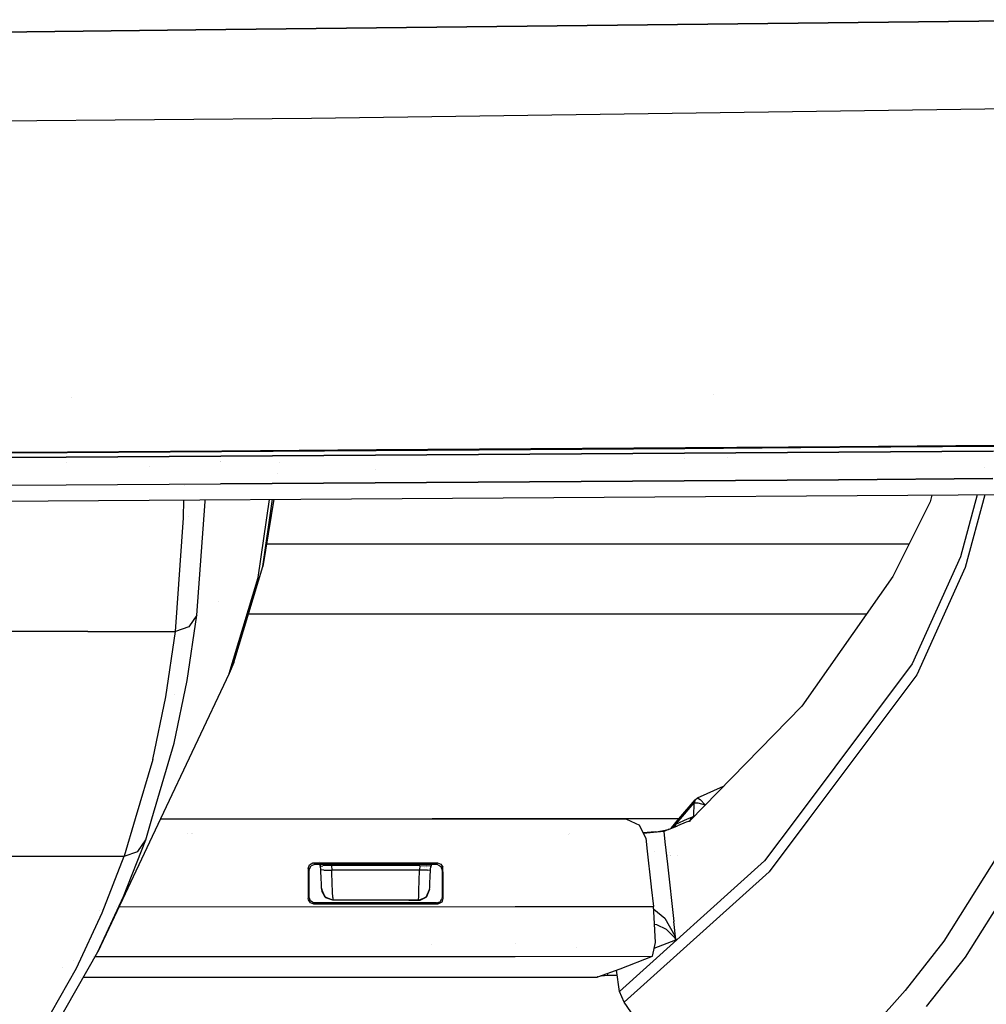
# Model space of a CAD drawing. Units: millimetres. Extents: x -1703 to 4859, y -1531 to 8378.
# Drawn here: x 194 to 282, y 895 to 984 of the extents above; entities that cross this region are included whole.
import ezdxf

# ---------------------------------------------------------------- set-up
doc = ezdxf.new("R2010")
doc.units = ezdxf.units.MM
doc.layers.add('1', color=7, linetype='CONTINUOUS', true_color=0xffffff)

msp = doc.modelspace()

# ---------------------------------------------------------------- linework, layer by layer
at = {"layer": '1', "color": 18, "linetype": 'CONTINUOUS'}
for p, q in [((292.846011, 983.904888, 2200.641145), (210.163747, 982.97413, 2202.185984)), ((210.163747, 982.97413, 2202.185984), (292.846011, 983.904888, 2200.641145)), ((210.163472, 982.974126, 2202.18599), (192.278795, 982.772798, 2202.520148)), ((192.278795, 982.772798, 2202.520148), (210.163472, 982.974126, 2202.18599)), ((242.109657, 983.333746, 2182.367523), (242.109657, 983.333746, 2182.367523)), ((242.109657, 983.333746, 2182.367523), (242.109657, 983.333746, 2182.367523)), ((346.808761, 976.688355, 2193.677641), (220.669687, 974.958628, 2196.841933)), ((346.808761, 976.688355, 2193.677641), (220.669687, 974.958628, 2196.841933)), ((220.669687, 974.958628, 2196.841933), (83.974883, 973.822802, 2198.54138)), ((220.669687, 974.958628, 2196.841933), (83.974883, 973.822802, 2198.54138)), ((236.914436, 975.18139, 2176.514872), (236.914436, 975.18139, 2176.514872)), ((236.914436, 975.18139, 2176.514872), (236.914436, 975.18139, 2176.514872)), ((257.119359, 949.993393, 2130.679697), (257.119359, 949.993393, 2130.679697)), ((198.906839, 949.709953, 2132.982127), (198.906839, 949.709953, 2132.982127)), ((184.518367, 944.615334, 2137.231328), (198.513851, 944.699496, 2137.047507)), ((184.542418, 944.690913, 2139.158465), (198.540121, 944.776028, 2138.974644)), ((184.542418, 944.690913, 2139.158465), (198.540121, 944.776028, 2138.974644)), ((198.513851, 944.699496, 2137.047507), (212.508917, 944.787949, 2136.846758)), ((198.540121, 944.776028, 2138.974644), (212.537542, 944.865435, 2138.773896)), ((198.540121, 944.776028, 2138.974644), (212.537542, 944.865435, 2138.773896)), ((212.508917, 944.787949, 2136.846758), (226.503521, 944.880456, 2136.628367)), ((212.537542, 944.865435, 2138.773896), (226.53462, 944.959134, 2138.555504)), ((212.537542, 944.865435, 2138.773896), (226.53462, 944.959134, 2138.555504)), ((240.438953, 944.538325, 2129.931904), (226.439223, 944.445819, 2130.168654)), ((226.439223, 944.445819, 2130.168654), (240.438953, 944.538325, 2129.931904)), ((226.503521, 944.880456, 2136.628367), (240.497619, 944.9763, 2136.391617)), ((226.53462, 944.959134, 2138.555504), (240.53134, 945.05617, 2138.318755)), ((226.53462, 944.959134, 2138.555504), (240.53134, 945.05617, 2138.318755)), ((254.438519, 944.633454, 2129.675604), (240.438953, 944.538325, 2129.931904)), ((240.438953, 944.538325, 2129.931904), (254.438519, 944.633454, 2129.675604)), ((240.497619, 944.9763, 2136.391617), (254.49118, 945.075005, 2136.135317)), ((240.53134, 945.05617, 2138.318755), (254.527658, 945.156306, 2138.062455)), ((240.53134, 945.05617, 2138.318755), (254.527658, 945.156306, 2138.062455)), ((268.437952, 944.731206, 2129.398562), (254.438519, 944.633454, 2129.675604)), ((254.438519, 944.633454, 2129.675604), (268.437952, 944.731206, 2129.398562)), ((254.49118, 945.075005, 2136.135317), (268.484145, 945.176572, 2135.858275)), ((254.527658, 945.156306, 2138.062455), (268.523514, 945.259064, 2137.785412)), ((254.527658, 945.156306, 2138.062455), (268.523514, 945.259064, 2137.785412)), ((282.437176, 944.830865, 2129.100062), (268.437952, 944.731206, 2129.398562)), ((268.437952, 944.731206, 2129.398562), (282.437176, 944.830865, 2129.100062)), ((268.484145, 945.176572, 2135.858275), (282.476425, 945.280045, 2135.559775)), ((268.523514, 945.259064, 2137.785412), (282.518864, 945.363969, 2137.486674)), ((268.523514, 945.259064, 2137.785412), (282.518864, 945.363969, 2137.486674)), ((198.439479, 944.271535, 2130.587317), (184.439465, 944.190234, 2130.771138)), ((184.439465, 944.190234, 2130.771138), (198.439479, 944.271535, 2130.587317)), ((198.437622, 943.754826, 2120.782914), (198.437622, 943.754826, 2120.782914)), ((212.439403, 944.356889, 2130.386807), (198.439479, 944.271535, 2130.587317)), ((198.439479, 944.271535, 2130.587317), (212.439403, 944.356889, 2130.386807)), ((212.43727, 943.843515, 2120.533776), (212.43727, 943.843515, 2120.533776)), ((212.437625, 943.928886, 2120.412494), (212.437625, 943.928886, 2120.412494)), ((212.437625, 943.928886, 2120.412494), (212.437625, 943.928886, 2120.412494)), ((226.439223, 944.445819, 2130.168654), (212.439403, 944.356889, 2130.386807)), ((212.439403, 944.356889, 2130.386807), (226.439223, 944.445819, 2130.168654)), ((217.767869, 943.785524, 1924.165816), (217.767869, 943.785524, 1924.165816)), ((254.435775, 944.194949, 2119.664911), (254.435775, 944.194949, 2119.664911)), ((254.435775, 944.194949, 2119.664911), (254.435775, 944.194949, 2119.664911)), ((258.315462, 944.219528, 2119.595851), (258.315462, 944.219528, 2119.595851)), ((258.315462, 944.219528, 2119.595851), (258.315462, 944.219528, 2119.595851)), ((205.942096, 943.46544, 2083.248684), (205.942096, 943.46544, 2083.248684)), ((205.942096, 943.46544, 2083.248684), (205.942096, 943.46544, 2083.248684)), ((217.609236, 942.800775, 1920.694634), (217.609236, 942.800775, 1920.694634)), ((226.433197, 943.183154, 1377.432831), (226.433197, 943.183154, 1377.432831)), ((281.627072, 943.324004, 1958.008611), (281.627072, 943.324004, 1958.008611)), ((281.627072, 943.324004, 1958.008611), (281.627072, 943.324004, 1958.008611)), ((198.415563, 941.786975, 2127.796151), (212.41276, 941.870898, 2127.596594)), ((198.415563, 941.786975, 2127.796151), (212.41276, 941.870898, 2127.596594)), ((209.117236, 941.851139, 2072.911195), (209.117236, 941.851139, 2072.911195)), ((209.117236, 941.851139, 2072.911195), (209.117236, 941.851139, 2072.911195)), ((226.409599, 941.958636, 2127.379395), (212.41276, 941.870898, 2127.596594)), ((212.41276, 941.870898, 2127.596594), (226.409599, 941.958636, 2127.379395)), ((217.074345, 941.900119, 1952.822867), (217.074345, 941.900119, 1952.822867)), ((217.074345, 941.900119, 1952.822867), (217.074345, 941.900119, 1952.822867)), ((217.345845, 941.901821, 1945.557456), (217.345845, 941.901821, 1945.557456)), ((217.345845, 941.901821, 1945.557456), (217.345845, 941.901821, 1945.557456)), ((217.464543, 941.902565, 1917.528497), (217.464543, 941.902565, 1917.528497)), ((240.406081, 942.049474, 2127.143838), (226.409599, 941.958636, 2127.379395)), ((226.409599, 941.958636, 2127.379395), (240.406081, 942.049474, 2127.143838)), ((254.402161, 942.143172, 2126.88873), (240.406081, 942.049474, 2127.143838)), ((240.406081, 942.049474, 2127.143838), (254.402161, 942.143172, 2126.88873)), ((268.397778, 942.239255, 2126.612879), (254.402161, 942.143172, 2126.88873)), ((254.402161, 942.143172, 2126.88873), (268.397778, 942.239255, 2126.612879)), ((282.392889, 942.337245, 2126.31581), (268.397778, 942.239255, 2126.612879)), ((268.397778, 942.239255, 2126.612879), (282.392889, 942.337245, 2126.31581)), ((184.361354, 940.251797, 2121.806391), (298.145831, 940.975159, 2119.791992)), ((184.418038, 941.707104, 2127.979018), (198.415563, 941.786975, 2127.796151)), ((184.418038, 941.707104, 2127.979018), (198.415563, 941.786975, 2127.796151)), ((209.114823, 941.680544, 2071.818794), (209.114823, 941.680544, 2071.818794)), ((209.114823, 941.680544, 2071.818794), (209.114823, 941.680544, 2071.818794)), ((211.028802, 941.791017, 2062.883585), (211.028802, 941.791017, 2062.883585)), ((211.028802, 941.791017, 2062.883585), (211.028802, 941.791017, 2062.883585)), ((209.073827, 938.78147, 2053.254612), (209.096843, 940.409048, 2063.676787)), ((209.073827, 938.78147, 2053.254612), (209.096843, 940.409048, 2063.676787)), ((210.266143, 929.971904, 1982.899196), (211.007163, 940.251321, 2053.020246)), ((210.266143, 929.971904, 1982.899196), (211.007163, 940.251321, 2053.020246)), ((211.007163, 940.251321, 2053.020246), (211.009551, 940.421208, 2054.10855)), ((211.007163, 940.251321, 2053.020246), (211.009551, 940.421208, 2054.10855)), ((215.838209, 933.391303, 1891.14631), (216.864901, 940.458432, 1942.372734)), ((215.838209, 933.391303, 1891.14631), (216.864901, 940.458432, 1942.372734)), ((217.232284, 940.460768, 1912.446249), (216.252506, 934.378594, 1891.006954)), ((216.252506, 934.378594, 1891.006954), (217.13633, 940.460158, 1935.104038)), ((216.252506, 934.378594, 1891.006954), (217.13633, 940.460158, 1935.104038)), ((276.691914, 940.224618, 1865.777142), (273.311764, 933.473319, 1810.547359)), ((276.85461, 940.839805, 1870.333292), (276.691914, 940.224618, 1865.777142)), ((280.959994, 940.865904, 1939.681819), (279.439062, 935.261458, 1897.896893)), ((280.959994, 940.865904, 1939.681819), (279.439062, 935.261458, 1897.896893)), ((281.647877, 940.870277, 1947.153983), (279.859543, 934.279889, 1898.003943)), ((281.647877, 940.870277, 1947.153983), (279.859543, 934.279889, 1898.003943)), ((208.331913, 928.498238, 1983.138211), (209.073827, 938.78147, 2053.254612)), ((208.331913, 928.498238, 1983.138211), (209.073827, 938.78147, 2053.254612)), ((209.50545, 938.926394, 1006.00002), (209.50545, 938.926394, 1006.00002)), ((274.778202, 936.402291, 1394.423611), (216.578503, 936.402291, 1394.423611)), ((279.439062, 935.261458, 1897.896893), (275.068671, 925.554484, 1819.82971)), ((279.439062, 935.261458, 1897.896893), (275.068671, 925.554484, 1819.82971)), ((213.60822, 925.66821, 1820.723899), (216.252506, 934.378594, 1891.006954)), ((279.859543, 934.279889, 1898.003943), (275.488496, 924.574584, 1819.919832)), ((279.859543, 934.279889, 1898.003943), (275.488496, 924.574584, 1819.919832)), ((213.193148, 924.677104, 1820.861228), (215.838209, 933.391303, 1891.14631)), ((213.193148, 924.677104, 1820.861228), (215.838209, 933.391303, 1891.14631)), ((273.311764, 933.473319, 1810.547359), (265.06871, 921.727151, 1708.76503)), ((212.229997, 931.177058, 1786.699576), (212.229997, 931.177058, 1786.699576)), ((209.398687, 924.034804, 1939.627893), (210.266143, 929.971904, 1982.899196)), ((209.398687, 924.034804, 1939.627893), (210.266143, 929.971904, 1982.899196)), ((210.266143, 929.971904, 1982.899196), (209.553435, 928.90808, 1983.060487)), ((210.266143, 929.971904, 1982.899196), (209.553435, 928.90808, 1983.060487)), ((270.910977, 930.052251, 1400.773652), (214.939121, 930.052251, 1400.773652)), ((270.910977, 930.052251, 1400.773652), (214.939121, 930.052251, 1400.773652)), ((200.393066, 928.498238, 1983.140834), (192.454249, 928.498238, 1983.143337)), ((200.393066, 928.498238, 1983.140834), (192.454249, 928.498238, 1983.143337)), ((200.393066, 928.498238, 1983.140834), (208.331913, 928.498238, 1983.138211)), ((200.393066, 928.498238, 1983.140834), (208.331913, 928.498238, 1983.138211)), ((207.46395, 922.558516, 1939.871676), (208.331913, 928.498238, 1983.138211)), ((207.46395, 922.558516, 1939.871676), (208.331913, 928.498238, 1983.138211)), ((209.553435, 928.90808, 1983.060487), (208.331913, 928.498238, 1983.138211)), ((209.553435, 928.90808, 1983.060487), (208.331913, 928.498238, 1983.138211)), ((213.60822, 925.66821, 1820.723899), (213.193148, 924.677104, 1820.861228)), ((275.068671, 925.554484, 1819.82971), (264.558991, 911.511132, 1696.903251)), ((275.068671, 925.554484, 1819.82971), (264.558991, 911.511132, 1696.903251)), ((213.193148, 924.677104, 1820.861228), (206.974675, 911.50932, 1778.181566)), ((208.217412, 918.36068, 1896.332867), (209.398687, 924.034804, 1939.627893)), ((208.217412, 918.36068, 1896.332867), (209.398687, 924.034804, 1939.627893)), ((275.488496, 924.574584, 1819.919832), (265.704505, 911.511168, 1705.502057)), ((275.488496, 924.574584, 1819.919832), (265.704505, 911.511168, 1705.502057)), ((206.282258, 916.88177, 1896.582492), (207.46395, 922.558516, 1939.871676)), ((206.282258, 916.88177, 1896.582492), (207.46395, 922.558516, 1939.871676)), ((208.234008, 922.816817, 1783.833893), (208.234008, 922.816817, 1783.833893)), ((208.234008, 922.816817, 1783.833893), (208.234008, 922.816817, 1783.833893)), ((265.06871, 921.727151, 1708.76503), (254.916966, 911.3352, 1613.105059)), ((206.188839, 911.509296, 1841.181858), (208.217412, 918.36068, 1896.332867)), ((206.188839, 911.509296, 1841.181858), (208.217412, 918.36068, 1896.332867)), ((206.282258, 916.88177, 1896.582492), (204.692045, 911.509249, 1853.365593)), ((206.282258, 916.88177, 1896.582492), (204.692045, 911.509249, 1853.365593)), ((255.623728, 913.410157, 1611.92596), (257.984531, 914.475349, 1611.723979)), ((255.418181, 913.237065, 1611.965537), (255.623728, 913.410157, 1611.92596)), ((255.623728, 913.410157, 1611.92596), (255.854547, 913.259715, 1612.589359)), ((255.623728, 913.410157, 1611.92596), (255.854547, 913.259715, 1612.589359)), ((253.947025, 911.510798, 1599.955882), (255.414277, 913.233489, 1611.927986)), ((254.076907, 911.510802, 1601.628065), (255.331486, 912.977904, 1611.974239)), ((254.076907, 911.510802, 1601.628065), (255.331486, 912.977904, 1611.974239)), ((255.295008, 911.765546, 1612.201214), (255.334318, 912.980765, 1611.997843)), ((255.295008, 911.765546, 1612.201214), (255.334318, 912.980765, 1611.997843)), ((255.414277, 913.233489, 1611.927986), (255.331486, 912.977904, 1611.974239)), ((255.414277, 913.233489, 1611.927986), (255.331486, 912.977904, 1611.974239)), ((255.331486, 912.977904, 1611.974239), (255.334318, 912.980765, 1611.997843)), ((255.331486, 912.977904, 1611.974239), (255.334318, 912.980765, 1611.997843)), ((255.334318, 912.980765, 1611.997843), (255.418181, 913.237065, 1611.965537)), ((255.334318, 912.980765, 1611.997843), (255.418181, 913.237065, 1611.965537)), ((255.334318, 912.980765, 1611.997843), (255.661517, 912.973136, 1612.637281)), ((255.334318, 912.980765, 1611.997843), (255.661517, 912.973136, 1612.637281)), ((255.414277, 913.233489, 1611.927986), (255.418181, 913.237065, 1611.965537)), ((255.661517, 912.973136, 1612.637281), (256.316781, 912.791461, 1612.921834)), ((255.661517, 912.973136, 1612.637281), (256.316781, 912.791461, 1612.921834)), ((255.854547, 913.259715, 1612.589359), (256.316781, 912.791461, 1612.921834)), ((255.854547, 913.259715, 1612.589359), (256.316781, 912.791461, 1612.921834)), ((256.316781, 912.791461, 1612.921834), (256.316001, 912.767338, 1612.925869)), ((256.316781, 912.791461, 1612.921834), (256.316001, 912.767338, 1612.925869)), ((256.316781, 912.791461, 1612.921834), (256.357567, 912.809888, 1612.91875)), ((256.316781, 912.791461, 1612.921834), (256.357567, 912.809888, 1612.91875)), ((206.974515, 911.50898, 1778.180463), (201.295227, 899.482936, 1739.201427)), ((204.691943, 911.508905, 1853.362834), (203.696519, 908.145875, 1826.310404)), ((204.691943, 911.508905, 1853.362834), (203.696519, 908.145875, 1826.310404)), ((205.63221, 909.629315, 1826.048739), (206.188738, 911.508954, 1841.179111)), ((205.63221, 909.629315, 1826.048739), (206.188738, 911.508954, 1841.179111)), ((206.977203, 911.514673, 1593.627912), (248.966575, 911.506861, 1593.582273)), ((253.947025, 911.510798, 1517.165059), (231.586017, 911.510095, 1517.089829)), ((253.946782, 911.510514, 1519.404831), (233.008145, 911.50983, 1519.398308)), ((248.966575, 911.506861, 1593.582273), (249.184251, 911.495179, 1593.580842)), ((249.184251, 911.495179, 1593.580842), (250.359744, 910.938472, 1593.526006)), ((253.270507, 910.716504, 1594.435811), (253.946782, 911.510514, 1599.953906)), ((253.670871, 911.035985, 1598.279595), (254.727024, 911.510539, 1607.332461)), ((253.670871, 911.035985, 1598.279595), (254.727024, 911.510539, 1607.332461)), ((253.670871, 911.035985, 1598.279595), (254.076664, 911.510518, 1601.626061)), ((253.670871, 911.035985, 1598.279595), (254.076664, 911.510518, 1601.626061)), ((254.025032, 911.510801, 1517.165321), (254.025032, 911.510801, 1517.165321)), ((254.039918, 911.510801, 1517.165371), (254.039918, 911.510801, 1517.165371)), ((254.727024, 911.510539, 1519.405074), (254.727024, 911.510539, 1519.405074)), ((254.727655, 911.510823, 1607.337868), (255.09876, 911.677569, 1610.518813)), ((254.727655, 911.510823, 1607.337868), (255.09876, 911.677569, 1610.518813)), ((254.829111, 911.510543, 1519.405105), (254.829111, 911.510543, 1519.405105)), ((254.966609, 911.386018, 1610.549514), (255.09876, 911.677569, 1610.518813)), ((254.966609, 911.386018, 1610.549514), (255.09876, 911.677569, 1610.518813)), ((255.09876, 911.677569, 1610.518813), (255.295008, 911.765546, 1612.201214)), ((255.09876, 911.677569, 1610.518813), (255.295008, 911.765546, 1612.201214)), ((255.295008, 911.765546, 1612.201214), (255.259711, 911.686055, 1612.209482)), ((255.295008, 911.765546, 1612.201214), (255.259711, 911.686055, 1612.209482)), ((255.295008, 911.765546, 1612.201214), (255.32338, 911.765784, 1612.350345)), ((255.295008, 911.765546, 1612.201214), (255.32338, 911.765784, 1612.350345)), ((255.32338, 911.765784, 1612.350345), (255.310948, 911.738505, 1612.355166)), ((255.32338, 911.765784, 1612.350345), (255.310948, 911.738505, 1612.355166)), ((255.32338, 911.765784, 1612.350345), (255.337685, 911.765874, 1612.393325)), ((255.32338, 911.765784, 1612.350345), (255.337685, 911.765874, 1612.393325)), ((264.558788, 911.51086, 1696.900873), (261.708647, 907.702416, 1663.564205)), ((264.558788, 911.51086, 1696.900873), (261.708647, 907.702416, 1663.564205)), ((265.704302, 911.510898, 1705.499689), (262.123704, 906.730145, 1663.62679)), ((265.704302, 911.510898, 1705.499689), (262.123704, 906.730145, 1663.62679)), ((250.931531, 909.758776, 1593.411803), (250.359744, 910.938472, 1593.526006)), ((253.010571, 910.548657, 1598.106027), (253.811538, 910.876244, 1604.353309)), ((253.169452, 910.613638, 1594.449048), (253.270507, 910.716504, 1594.435811)), ((253.270507, 910.716504, 1594.435811), (253.597707, 910.98091, 1597.651958)), ((253.270507, 910.716504, 1594.435811), (253.597707, 910.98091, 1597.651958)), ((253.464851, 910.734453, 1597.662741), (253.597707, 910.98091, 1597.651958)), ((253.464851, 910.734453, 1597.662741), (253.597707, 910.98091, 1597.651958)), ((253.618181, 910.889357, 1598.045349), (253.538593, 910.764613, 1598.057319)), ((253.618181, 910.889357, 1598.045349), (253.538593, 910.764613, 1598.057319)), ((253.670871, 911.035985, 1598.279595), (253.550082, 910.769311, 1598.307656)), ((253.618181, 910.889357, 1598.045349), (253.556572, 910.771966, 1598.211177)), ((253.597707, 910.98091, 1597.651958), (253.64247, 911.01262, 1598.039627)), ((253.597707, 910.98091, 1597.651958), (253.64247, 911.01262, 1598.039627)), ((253.618181, 910.889357, 1598.045349), (253.670871, 911.035985, 1598.279595)), ((253.618181, 910.889357, 1598.045349), (253.64247, 911.01262, 1598.039627)), ((253.618181, 910.889357, 1598.045349), (253.64247, 911.01262, 1598.039627)), ((253.64247, 911.01262, 1598.039627), (253.670871, 911.035985, 1598.279595)), ((253.64247, 911.01262, 1598.039627), (253.670871, 911.035985, 1598.279595)), ((254.60273, 911.203831, 1610.601544), (253.811538, 910.876244, 1604.353309)), ((254.81385, 911.292046, 1612.282038), (254.60273, 911.203831, 1610.601544)), ((254.91776, 911.336013, 1612.26763), (254.81385, 911.292046, 1612.282038)), ((254.81385, 911.292046, 1612.282038), (254.841894, 911.303729, 1612.505794)), ((254.841894, 911.303729, 1612.505794), (254.916966, 911.3352, 1613.105059)), ((254.841894, 911.303729, 1612.505794), (254.899323, 911.31255, 1612.675905)), ((254.986167, 911.322087, 1612.855196), (254.899323, 911.31255, 1612.675905)), ((254.918841, 911.334197, 1612.483234), (254.916755, 911.333371, 1612.483845)), ((209.4244, 910.162997, 1590.509615), (209.4244, 910.162997, 1590.509615)), ((209.750348, 910.163365, 1590.508121), (209.750348, 910.163365, 1590.508121)), ((209.833505, 910.15583, 1590.507009), (209.833505, 910.15583, 1590.507009)), ((209.833505, 910.15583, 1590.507009), (209.833505, 910.15583, 1590.507009)), ((243.960963, 910.141136, 1590.34532), (243.960963, 910.141136, 1590.34532)), ((243.960963, 910.141136, 1590.34532), (243.960963, 910.141136, 1590.34532)), ((244.019486, 910.157104, 1590.346597), (244.019486, 910.157104, 1590.346597)), ((250.716537, 910.246581, 1591.391921), (250.695409, 910.245938, 1591.384643)), ((251.77756, 910.334557, 1592.554569), (250.716537, 910.246581, 1591.391921)), ((250.733852, 910.196513, 1591.396213), (250.719565, 910.1961, 1591.388394)), ((250.733852, 910.196513, 1591.396213), (250.719565, 910.1961, 1591.388394)), ((252.562165, 910.366982, 1594.641685), (250.733852, 910.196513, 1591.396213)), ((252.562165, 910.366982, 1594.641685), (250.733852, 910.196513, 1591.396213)), ((250.931531, 909.758776, 1593.411803), (251.030118, 908.89194, 1593.328227)), ((251.77756, 910.334557, 1592.554569), (252.060115, 910.37032, 1593.046069)), ((252.060115, 910.37032, 1593.046069), (252.550185, 910.472363, 1594.651937)), ((252.550185, 910.472363, 1594.651937), (252.954781, 910.55128, 1597.697496)), ((252.550185, 910.472363, 1594.651937), (252.556175, 910.419673, 1594.646811)), ((252.550185, 910.472363, 1594.651937), (252.556175, 910.419673, 1594.646811)), ((252.556175, 910.419673, 1594.646811), (252.562165, 910.366982, 1594.641685)), ((252.556175, 910.419673, 1594.646811), (252.562165, 910.366982, 1594.641685)), ((253.010571, 910.548657, 1598.106027), (252.562165, 910.366982, 1594.641685)), ((253.010571, 910.548657, 1598.106027), (252.562165, 910.366982, 1594.641685)), ((252.562165, 910.366982, 1594.641685), (252.599383, 910.039642, 1594.609964)), ((252.562165, 910.366982, 1594.641685), (252.599383, 910.039642, 1594.609964)), ((252.5994, 910.039485, 1594.609949), (252.666055, 909.453234, 1594.553136)), ((252.5994, 910.039485, 1594.609949), (252.666055, 909.453234, 1594.553136)), ((253.029972, 910.55128, 1597.697496), (252.954781, 910.55128, 1597.697496)), ((252.954781, 910.55128, 1597.697496), (253.010571, 910.548657, 1598.106027)), ((252.954781, 910.55128, 1597.697496), (253.010571, 910.548657, 1598.106027)), ((203.6217, 904.479474, 1782.62461), (205.63221, 909.629315, 1826.048739)), ((203.6217, 904.479474, 1782.62461), (205.63221, 909.629315, 1826.048739)), ((204.921722, 908.556908, 1826.20848), (205.63221, 909.629315, 1826.048739)), ((204.921722, 908.556908, 1826.20848), (205.63221, 909.629315, 1826.048739)), ((251.03288, 908.867653, 1593.325885), (251.432932, 905.35016, 1592.986746)), ((252.664225, 909.469328, 1577.514707), (252.664225, 909.469328, 1577.514707)), ((252.666541, 909.448956, 1594.552722), (252.896994, 907.422036, 1594.356298)), ((252.666541, 909.448956, 1594.552722), (252.896994, 907.422036, 1594.356298)), ((283.706456, 909.609526, 1826.234825), (277.943313, 900.448054, 1748.189807)), ((283.706456, 909.609526, 1826.234825), (277.943313, 900.448054, 1748.189807)), ((187.806651, 908.145875, 1826.314576), (195.751578, 908.145875, 1826.312549)), ((187.806651, 908.145875, 1826.314576), (195.751578, 908.145875, 1826.312549)), ((195.751578, 908.145875, 1826.312549), (201.358044, 908.145875, 1826.311035)), ((195.751578, 908.145875, 1826.312549), (201.358044, 908.145875, 1826.311035)), ((201.365379, 908.145875, 1826.311033), (203.696519, 908.145875, 1826.310404)), ((201.365379, 908.145875, 1826.311033), (203.696519, 908.145875, 1826.310404)), ((201.685742, 902.993411, 1782.894976), (203.696519, 908.145875, 1826.310404)), ((201.685742, 902.993411, 1782.894976), (203.696519, 908.145875, 1826.310404)), ((203.696519, 908.145875, 1826.310404), (204.921722, 908.556908, 1826.20848)), ((203.696519, 908.145875, 1826.310404), (204.921722, 908.556908, 1826.20848)), ((251.711825, 908.568652, 1577.936314), (251.711825, 908.568652, 1577.936314)), ((251.711825, 908.568652, 1577.936314), (251.711825, 908.568652, 1577.936314)), ((252.924936, 908.191225, 1553.126446), (252.924936, 908.191225, 1553.126446)), ((253.127214, 908.512292, 1545.766291), (253.127214, 908.512292, 1545.766291)), ((253.145604, 908.191241, 1553.126443), (253.145604, 908.191241, 1553.126443)), ((253.167806, 908.191242, 1553.126443), (253.167806, 908.191242, 1553.126443)), ((253.776323, 908.191287, 1553.126436), (253.776323, 908.191287, 1553.126436)), ((285.6282, 908.145875, 1826.288231), (279.85993, 898.988456, 1748.196125)), ((285.6282, 908.145875, 1826.288231), (279.85993, 898.988456, 1748.196125)), ((220.367983, 907.034367, 1593.182206), (220.479295, 907.35051, 1593.212485)), ((220.367983, 907.034367, 1593.182206), (220.479295, 907.35051, 1593.212485)), ((220.367983, 907.034367, 1593.182206), (220.367983, 904.706687, 1592.958093)), ((220.367983, 907.034367, 1593.182206), (220.405474, 906.95855, 1591.74192)), ((220.367983, 907.034367, 1593.182206), (220.405474, 906.95855, 1591.74192)), ((220.367983, 907.034367, 1593.182206), (220.367983, 904.706687, 1592.958093)), ((220.460191, 906.99026, 1590.163946), (220.636025, 907.268256, 1590.19053)), ((220.479295, 907.35051, 1593.212485), (220.761657, 907.524556, 1593.228936)), ((220.479295, 907.35051, 1593.212485), (220.761657, 907.524556, 1593.228936)), ((220.94515, 907.376021, 1590.200543), (220.636025, 907.268256, 1590.19053)), ((220.761657, 907.524556, 1593.228936), (220.866293, 907.535762, 1593.22989)), ((220.761657, 907.524556, 1593.228936), (220.866293, 907.535762, 1593.22989)), ((220.905364, 907.456607, 1591.728687), (220.866293, 907.535762, 1593.22989)), ((220.905364, 907.456607, 1591.728687), (220.866293, 907.535762, 1593.22989)), ((220.866293, 907.535762, 1593.22989), (232.068121, 907.533616, 1593.217731)), ((220.866293, 907.535762, 1593.22989), (232.068121, 907.533616, 1593.217731)), ((220.94515, 907.376021, 1590.200543), (220.905364, 907.456607, 1591.728687)), ((220.94515, 907.376021, 1590.200543), (220.905364, 907.456607, 1591.728687)), ((231.989264, 907.374114, 1590.188622), (220.94515, 907.376021, 1590.200543)), ((221.392521, 907.610128, 1590.20767), (221.392521, 907.610128, 1590.20767)), ((221.418588, 907.460147, 1590.145023), (221.4751, 907.140773, 1590.161828)), ((221.475099, 907.140787, 1590.16209), (221.418909, 907.460149, 1590.193105)), ((221.470401, 907.230347, 1591.895342), (221.690178, 907.263488, 1592.528105)), ((221.48706, 906.912774, 1591.864705), (221.470401, 907.230347, 1591.895342)), ((222.251132, 907.281846, 1592.877388), (221.690178, 907.263488, 1592.528105)), ((222.4648, 907.283038, 1592.900515), (222.251132, 907.281846, 1592.877388)), ((226.467162, 907.282323, 1592.897058), (222.4648, 907.283038, 1592.900515)), ((222.4648, 907.283038, 1592.900515), (222.486496, 906.869143, 1592.860579)), ((222.4648, 907.283038, 1592.900515), (222.486496, 906.869143, 1592.860579)), ((222.472369, 907.138652, 1590.157198), (222.472369, 907.138652, 1590.157198)), ((230.471224, 907.281607, 1592.89372), (226.467162, 907.282323, 1592.897058)), ((230.471224, 907.281607, 1592.89372), (230.449513, 906.867713, 1592.853904)), ((230.471224, 907.281607, 1592.89372), (230.449513, 906.867713, 1592.853904)), ((230.471224, 907.281607, 1592.89372), (231.088668, 907.270163, 1592.676878)), ((230.874708, 907.135441, 1590.11747), (230.874708, 907.135441, 1590.11747)), ((231.437787, 907.240838, 1592.120886), (231.088668, 907.270163, 1592.676878)), ((231.109933, 907.135351, 1590.116358), (231.109933, 907.135351, 1590.116358)), ((231.463939, 907.228678, 1591.888547), (231.437787, 907.240838, 1592.120886)), ((231.447294, 906.911343, 1591.858029), (231.463939, 907.228678, 1591.888547)), ((231.527857, 907.529889, 1590.093286), (231.459415, 907.142421, 1590.114322)), ((231.52754, 907.529886, 1590.152391), (231.459417, 907.142468, 1590.115405)), ((231.528214, 907.533719, 1590.152757), (231.528214, 907.533719, 1590.152757)), ((231.989264, 907.374114, 1590.188622), (232.029021, 907.454461, 1591.715574)), ((231.989264, 907.374114, 1590.188622), (232.029021, 907.454461, 1591.715574)), ((232.093588, 907.362908, 1590.18743), (231.989264, 907.374114, 1590.188622)), ((232.029021, 907.454461, 1591.715574), (232.068121, 907.533616, 1593.217731)), ((232.029021, 907.454461, 1591.715574), (232.068121, 907.533616, 1593.217731)), ((232.068121, 907.533616, 1593.217731), (232.377216, 907.425612, 1593.207002)), ((232.068121, 907.533616, 1593.217731), (232.377216, 907.425612, 1593.207002)), ((232.093588, 907.362908, 1590.18743), (232.376084, 907.188863, 1590.170383)), ((232.376084, 907.188863, 1590.170383), (232.48741, 906.87272, 1590.139747)), ((232.377216, 907.425612, 1593.207002), (232.552975, 907.147378, 1593.18006)), ((232.377216, 907.425612, 1593.207002), (232.552975, 907.147378, 1593.18006)), ((232.528776, 906.956404, 1591.728806), (232.566267, 907.032222, 1593.168974)), ((232.528776, 906.956404, 1591.728806), (232.566267, 907.032222, 1593.168974)), ((232.566267, 907.032222, 1593.168974), (232.552975, 907.147378, 1593.18006)), ((232.566267, 907.032222, 1593.168974), (232.552975, 907.147378, 1593.18006)), ((232.566267, 906.728953, 1593.139648), (232.566267, 907.032222, 1593.168974)), ((232.566267, 906.728953, 1593.139648), (232.566267, 907.032222, 1593.168974)), ((261.708647, 907.702416, 1663.564205), (248.568654, 895.886153, 1553.484201)), ((261.708647, 907.702416, 1663.564205), (248.568654, 895.886153, 1553.484201)), ((252.896994, 907.422036, 1594.356298), (253.486902, 902.232856, 1593.853354)), ((252.896994, 907.422036, 1594.356298), (253.486902, 902.232856, 1593.853354)), ((220.405474, 906.95855, 1591.74192), (220.44684, 906.874865, 1590.15286)), ((220.405474, 906.95855, 1591.74192), (220.44684, 906.874865, 1590.15286)), ((220.44684, 906.874865, 1590.15286), (220.460191, 906.99026, 1590.163946)), ((220.44684, 905.791491, 1590.048552), (220.44684, 906.874865, 1590.15286)), ((221.494734, 906.766385, 1591.845155), (221.48706, 906.912774, 1591.864705)), ((221.781448, 906.86056, 1592.567444), (221.48706, 906.912774, 1591.864705)), ((221.781448, 906.86056, 1592.567444), (221.48706, 906.912774, 1591.864705)), ((221.487342, 906.912724, 1590.140072), (221.487342, 906.912724, 1590.140072)), ((221.528038, 906.132907, 1591.622114), (221.494734, 906.766385, 1591.845155)), ((221.555665, 905.609578, 1591.202617), (221.528038, 906.132907, 1591.622114)), ((221.781448, 906.86056, 1592.567444), (222.486496, 906.869143, 1592.860579)), ((221.781448, 906.86056, 1592.567444), (222.486496, 906.869143, 1592.860579)), ((223.467633, 906.869143, 1592.859745), (222.486496, 906.869143, 1592.860579)), ((223.467633, 906.869143, 1592.859745), (222.486496, 906.869143, 1592.860579)), ((222.494155, 906.649798, 1592.831254), (222.486496, 906.869143, 1592.860579)), ((222.494155, 906.649798, 1592.831254), (222.486496, 906.869143, 1592.860579)), ((222.52731, 905.6997, 1592.496753), (222.494155, 906.649798, 1592.831254)), ((222.52731, 905.6997, 1592.496753), (222.494155, 906.649798, 1592.831254)), ((226.467803, 906.868428, 1592.857242), (223.467633, 906.869143, 1592.859745)), ((226.467803, 906.868428, 1592.857242), (223.467633, 906.869143, 1592.859745)), ((229.468003, 906.867951, 1592.854738), (226.467803, 906.868428, 1592.857242)), ((229.468003, 906.867951, 1592.854738), (226.467803, 906.868428, 1592.857242)), ((230.449513, 906.867713, 1592.853904), (229.468003, 906.867951, 1592.854738)), ((230.449513, 906.867713, 1592.853904), (229.468003, 906.867951, 1592.854738)), ((230.4153, 905.894727, 1592.589974), (230.449513, 906.867713, 1592.853904)), ((230.4153, 905.894727, 1592.589974), (230.449513, 906.867713, 1592.853904)), ((231.153503, 906.85913, 1592.560053), (230.449513, 906.867713, 1592.853904)), ((231.153503, 906.85913, 1592.560053), (230.449513, 906.867713, 1592.853904)), ((231.153503, 906.85913, 1592.560053), (231.447294, 906.911343, 1591.858029)), ((231.153503, 906.85913, 1592.560053), (231.447294, 906.911343, 1591.858029)), ((231.384009, 905.70876, 1591.301084), (231.413215, 906.262606, 1591.682076)), ((231.413215, 906.262606, 1591.682076), (231.447294, 906.911343, 1591.858029)), ((232.48741, 906.87272, 1590.139747), (232.528776, 906.956404, 1591.728806)), ((232.48741, 906.87272, 1590.139747), (232.528776, 906.956404, 1591.728806)), ((232.48741, 906.87272, 1590.139747), (232.48741, 905.790538, 1590.035558)), ((232.566267, 906.728953, 1593.139648), (232.566267, 904.296368, 1592.905521)), ((232.566267, 906.728953, 1593.139648), (232.566267, 904.296368, 1592.905521)), ((262.123704, 906.730145, 1663.62679), (248.9779, 894.922465, 1553.531408)), ((262.123704, 906.730145, 1663.62679), (248.9779, 894.922465, 1553.531408)), ((220.44684, 904.400796, 1589.91456), (220.44684, 905.791491, 1590.048552)), ((221.57453, 905.254334, 1590.633631), (221.555665, 905.609578, 1591.202617)), ((221.582547, 905.10723, 1589.979053), (221.57453, 905.254334, 1590.633631)), ((221.574804, 905.254194, 1589.979958), (221.582592, 905.106515, 1589.965701)), ((222.554713, 904.914349, 1591.867328), (222.52731, 905.6997, 1592.496753)), ((222.554713, 904.914349, 1591.867328), (222.52731, 905.6997, 1592.496753)), ((230.385885, 905.063838, 1592.018366), (230.4153, 905.894727, 1592.589974)), ((230.385885, 905.063838, 1592.018366), (230.4153, 905.894727, 1592.589974)), ((231.352538, 905.118436, 1590.11519), (231.362998, 905.312508, 1590.758085)), ((231.362998, 905.312508, 1590.758085), (231.384009, 905.70876, 1591.301084)), ((232.48741, 905.790538, 1590.035558), (232.48741, 904.401273, 1589.901805)), ((251.435166, 905.330517, 1592.984852), (251.63421, 903.580397, 1592.816114)), ((201.295227, 899.482936, 1739.201427), (203.6217, 904.479474, 1782.62461)), ((201.295227, 899.482936, 1739.201427), (203.6217, 904.479474, 1782.62461)), ((220.367983, 904.706687, 1592.958093), (220.367983, 904.295892, 1592.918515)), ((220.367983, 904.706687, 1592.958093), (220.367983, 904.295892, 1592.918515)), ((220.408216, 904.349297, 1591.385961), (220.367983, 904.295892, 1592.918515)), ((220.408216, 904.349297, 1591.385961), (220.367983, 904.295892, 1592.918515)), ((220.44684, 904.400796, 1589.91456), (220.408216, 904.349297, 1591.385961)), ((220.44684, 904.400796, 1589.91456), (220.408216, 904.349297, 1591.385961)), ((220.55687, 904.088467, 1589.8844), (220.44684, 904.400796, 1589.91456)), ((221.892744, 904.435128, 1590.015411), (221.582547, 905.10723, 1589.979053)), ((221.892744, 904.435128, 1590.015411), (221.582547, 905.10723, 1589.979053)), ((221.582547, 905.10723, 1589.979053), (221.582592, 905.106515, 1589.965701)), ((221.607819, 904.928893, 1589.948535), (221.582592, 905.106515, 1589.965701)), ((221.607819, 904.928893, 1589.948535), (221.582592, 905.106515, 1589.965701)), ((221.929099, 904.420646, 1589.8981), (221.607819, 904.928893, 1589.948535)), ((221.892744, 904.435128, 1590.015411), (221.607819, 904.928893, 1589.948535)), ((222.581044, 904.160947, 1590.032101), (221.892744, 904.435128, 1590.015411)), ((222.581044, 904.160947, 1590.032101), (221.892744, 904.435128, 1590.015411)), ((221.961692, 904.369086, 1589.892983), (221.892744, 904.435128, 1590.015411)), ((222.581565, 904.152364, 1589.869142), (221.961692, 904.369086, 1589.892983)), ((222.581565, 904.152364, 1589.869142), (221.961692, 904.369086, 1589.892983)), ((222.57331, 904.381722, 1591.014028), (222.554713, 904.914349, 1591.867328)), ((222.57331, 904.381722, 1591.014028), (222.554713, 904.914349, 1591.867328)), ((222.57331, 904.381722, 1591.014028), (222.581044, 904.160947, 1590.032101)), ((222.57331, 904.381722, 1591.014028), (222.581044, 904.160947, 1590.032101)), ((230.353057, 904.159516, 1590.025544), (231.041521, 904.433697, 1590.008855)), ((230.353057, 904.159516, 1590.025544), (231.041521, 904.433697, 1590.008855)), ((230.353847, 904.17859, 1590.239644), (230.364591, 904.46946, 1591.204047)), ((230.353847, 904.17859, 1590.239644), (230.364591, 904.46946, 1591.204047)), ((230.364591, 904.46946, 1591.204047), (230.385885, 905.063838, 1592.018366)), ((230.364591, 904.46946, 1591.204047), (230.385885, 905.063838, 1592.018366)), ((230.511457, 904.162139, 1589.832902), (231.042501, 904.452767, 1589.858367)), ((230.511457, 904.162139, 1589.832902), (231.041521, 904.433697, 1590.008855)), ((231.041521, 904.433697, 1590.008855), (231.351808, 905.105799, 1589.972496)), ((231.041521, 904.433697, 1590.008855), (231.351808, 905.105799, 1589.972496)), ((231.095657, 904.481858, 1589.860916), (231.041521, 904.433697, 1590.008855)), ((231.05297, 904.458496, 1589.858869), (231.095657, 904.481858, 1589.860916)), ((231.095657, 904.481858, 1589.860916), (231.351644, 905.102938, 1589.919567)), ((231.095657, 904.481858, 1589.860916), (231.351644, 905.102938, 1589.919567)), ((231.126447, 904.628595, 1553.613738), (231.126447, 904.628595, 1553.613738)), ((231.126447, 904.628595, 1553.613738), (231.126447, 904.628595, 1553.613738)), ((231.351644, 905.102938, 1589.919567), (231.351808, 905.105799, 1589.972496)), ((231.351792, 905.105765, 1589.919839), (231.351644, 905.102938, 1589.919567)), ((231.351808, 905.105799, 1589.972496), (231.352538, 905.118436, 1590.11519)), ((232.48741, 904.401273, 1589.901805), (232.475027, 904.290885, 1589.891195)), ((232.48741, 904.401273, 1589.901805), (232.526049, 904.349774, 1591.373086)), ((232.48741, 904.401273, 1589.901805), (232.526049, 904.349774, 1591.373086)), ((232.526049, 904.349774, 1591.373086), (232.566267, 904.296368, 1592.905521)), ((232.526049, 904.349774, 1591.373086), (232.566267, 904.296368, 1592.905521)), ((203.015574, 903.561574, 1592.866271), (203.015574, 903.561574, 1592.866271)), ((203.015574, 903.561574, 1592.866271), (203.015574, 903.561574, 1592.866271)), ((203.194343, 903.561643, 1592.866087), (239.11947, 903.575629, 1592.829108)), ((203.194343, 903.561643, 1592.866087), (239.11947, 903.575629, 1592.829108)), ((220.380351, 904.185504, 1592.907906), (220.367983, 904.295892, 1592.918515)), ((220.380351, 904.185504, 1592.907906), (220.367983, 904.295892, 1592.918515)), ((220.556512, 903.9056, 1592.880726), (220.380351, 904.185504, 1592.907906)), ((220.556512, 903.9056, 1592.880726), (220.380351, 904.185504, 1592.907906)), ((220.868975, 903.796405, 1592.869878), (220.556512, 903.9056, 1592.880726)), ((220.868975, 903.796405, 1592.869878), (220.556512, 903.9056, 1592.880726)), ((220.838681, 903.91323, 1589.867234), (220.55687, 904.088467, 1589.8844)), ((220.947832, 903.901309, 1589.866042), (220.838681, 903.91323, 1589.867234)), ((220.842812, 903.811181, 1589.844476), (227.367386, 903.809518, 1589.813709)), ((220.842812, 903.811181, 1589.844476), (227.367386, 903.809518, 1589.813709)), ((220.908046, 903.84838, 1591.38155), (220.868975, 903.796405, 1592.869878)), ((220.908046, 903.84838, 1591.38155), (220.868975, 903.796405, 1592.869878)), ((232.065305, 903.796881, 1592.857957), (220.868975, 903.796405, 1592.869878)), ((232.065305, 903.796881, 1592.857957), (220.868975, 903.796405, 1592.869878)), ((220.908046, 903.84838, 1591.38155), (220.947832, 903.901309, 1589.866042)), ((220.908046, 903.84838, 1591.38155), (220.947832, 903.901309, 1589.866042)), ((231.986463, 903.901786, 1589.85424), (220.947832, 903.901309, 1589.866042)), ((222.581565, 904.152364, 1589.869142), (222.581044, 904.160947, 1590.032101)), ((222.581565, 904.152364, 1589.869142), (222.581044, 904.160947, 1590.032101)), ((223.464787, 904.160708, 1590.031385), (222.581044, 904.160947, 1590.032101)), ((223.464787, 904.160708, 1590.031385), (222.581044, 904.160947, 1590.032101)), ((227.717161, 904.150456, 1589.844942), (222.581565, 904.152364, 1589.869142)), ((227.717161, 904.150456, 1589.844942), (222.581565, 904.152364, 1589.869142)), ((226.464942, 904.160231, 1590.028882), (223.464787, 904.160708, 1590.031385)), ((226.464942, 904.160231, 1590.028882), (223.464787, 904.160708, 1590.031385)), ((229.465097, 904.159755, 1590.026259), (226.464942, 904.160231, 1590.028882)), ((229.465097, 904.159755, 1590.026259), (226.464942, 904.160231, 1590.028882)), ((232.168547, 903.808154, 1589.790991), (227.367386, 903.809518, 1589.813709)), ((232.168547, 903.808154, 1589.790991), (227.367386, 903.809518, 1589.813709)), ((230.352432, 904.149264, 1589.832425), (227.717161, 904.150456, 1589.844942)), ((230.352432, 904.149264, 1589.832425), (227.717161, 904.150456, 1589.844942)), ((229.465097, 904.159755, 1590.026259), (230.353057, 904.159516, 1590.025544)), ((229.465097, 904.159755, 1590.026259), (230.353057, 904.159516, 1590.025544)), ((230.352432, 904.149264, 1589.832425), (230.511457, 904.162139, 1589.832902)), ((230.352432, 904.149264, 1589.832425), (230.511457, 904.162139, 1589.832902)), ((230.352432, 904.149264, 1589.832425), (230.353057, 904.159516, 1590.025544)), ((230.352432, 904.149264, 1589.832425), (230.353057, 904.159516, 1590.025544)), ((230.353057, 904.159516, 1590.025544), (230.353847, 904.17859, 1590.239644)), ((230.353057, 904.159516, 1590.025544), (230.353847, 904.17859, 1590.239644)), ((231.986463, 903.901786, 1589.85424), (232.298881, 904.010743, 1589.864373)), ((232.026219, 903.848857, 1591.368675), (231.986463, 903.901786, 1589.85424)), ((232.026219, 903.848857, 1591.368675), (231.986463, 903.901786, 1589.85424)), ((232.026219, 903.848857, 1591.368675), (232.065305, 903.796881, 1592.857957)), ((232.026219, 903.848857, 1591.368675), (232.065305, 903.796881, 1592.857957)), ((232.174486, 903.808802, 1592.858911), (232.065305, 903.796881, 1592.857957)), ((232.174486, 903.808802, 1592.858911), (232.065305, 903.796881, 1592.857957)), ((232.456252, 903.98404, 1592.875481), (232.174486, 903.808802, 1592.858911)), ((232.456252, 903.98404, 1592.875481), (232.174486, 903.808802, 1592.858911)), ((232.194013, 903.808147, 1589.79087), (232.194013, 903.808147, 1589.79087)), ((232.194013, 903.808147, 1589.79087), (232.194013, 903.808147, 1589.79087)), ((232.298881, 904.010743, 1589.864373), (232.475027, 904.290885, 1589.891195)), ((232.566267, 904.296368, 1592.905521), (232.456252, 903.98404, 1592.875481)), ((232.566267, 904.296368, 1592.905521), (232.456252, 903.98404, 1592.875481)), ((239.11947, 903.575629, 1592.829108), (251.63421, 903.580397, 1592.816114)), ((239.11947, 903.575629, 1592.829108), (251.63421, 903.580397, 1592.816114)), ((250.287125, 903.579884, 1589.984627), (250.287125, 903.579884, 1589.984627)), ((250.287125, 903.579884, 1589.984627), (250.287125, 903.579884, 1589.984627)), ((251.682013, 903.135747, 1592.753053), (251.63421, 903.580397, 1592.816114)), ((199.359074, 897.993773, 1739.48133), (201.685742, 902.993411, 1782.894976)), ((199.359074, 897.993773, 1739.48133), (201.685742, 902.993411, 1782.894976)), ((201.405199, 903.236998, 1620.006891), (201.405199, 903.236998, 1620.006891)), ((251.661383, 903.327645, 1590.883618), (252.662063, 902.525634, 1591.793299)), ((251.661383, 903.327645, 1590.883618), (252.662063, 902.525634, 1591.793299)), ((251.820087, 900.304288, 1591.139913), (251.682013, 903.135747, 1592.753053)), ((251.948833, 901.908368, 1589.410901), (251.740631, 901.93368, 1589.177749)), ((251.948833, 901.908368, 1589.410901), (251.740631, 901.93368, 1589.177749)), ((252.829581, 901.496381, 1590.955973), (251.948833, 901.908368, 1589.410901)), ((252.829581, 901.496381, 1590.955973), (251.948833, 901.908368, 1589.410901)), ((252.662063, 902.525634, 1591.793299), (253.568172, 900.92966, 1593.347549)), ((252.662063, 902.525634, 1591.793299), (253.568172, 900.92966, 1593.347549)), ((253.676325, 900.567025, 1593.691945), (253.486902, 902.232856, 1593.853354)), ((253.676325, 900.567025, 1593.691945), (253.486902, 902.232856, 1593.853354)), ((251.796085, 901.163433, 1555.7584), (251.796085, 901.163433, 1555.7584)), ((253.576785, 900.741309, 1593.202829), (252.829581, 901.496381, 1590.955973)), ((253.576785, 900.741309, 1593.202829), (252.829581, 901.496381, 1590.955973)), ((253.568172, 900.92966, 1593.347549), (253.673822, 900.576562, 1593.682766)), ((253.568172, 900.92966, 1593.347549), (253.673822, 900.576562, 1593.682766)), ((231.494804, 900.147064, 1552.535395), (231.494804, 900.147064, 1552.535395)), ((239.118601, 900.184991, 1551.496371), (239.118601, 900.184991, 1551.496371)), ((251.557708, 899.06618, 1588.095546), (251.820087, 900.304288, 1591.139913)), ((251.71233, 899.795806, 1578.978916), (253.676325, 900.567025, 1593.691945)), ((251.71233, 899.795806, 1578.978916), (253.676325, 900.567025, 1593.691945)), ((251.980609, 899.904048, 1555.924763), (251.980609, 899.904048, 1555.924763)), ((253.393473, 900.307808, 1554.167931), (253.393473, 900.307808, 1554.167931)), ((253.393473, 900.307808, 1554.167931), (253.393473, 900.307808, 1554.167931)), ((253.673941, 900.571555, 1593.678951), (253.576785, 900.741309, 1593.202829)), ((253.673941, 900.571555, 1593.678951), (253.576785, 900.741309, 1593.202829)), ((253.676325, 900.567025, 1593.691945), (253.673822, 900.576562, 1593.682766)), ((253.676325, 900.567025, 1593.691945), (253.673822, 900.576562, 1593.682766)), ((253.676325, 900.567025, 1593.691945), (253.673941, 900.571555, 1593.678951)), ((253.676325, 900.567025, 1593.691945), (253.673941, 900.571555, 1593.678951)), ((277.943313, 900.448054, 1748.189807), (274.442255, 895.984858, 1708.697557)), ((277.943313, 900.448054, 1748.189807), (274.442255, 895.984858, 1708.697557)), ((196.857974, 891.654938, 1668.905497), (201.295227, 899.482936, 1739.201427)), ((200.884469, 899.046569, 1588.149394), (200.884469, 899.046569, 1588.149394)), ((200.884469, 899.046569, 1588.149394), (200.884469, 899.046569, 1588.149394)), ((201.047909, 899.046629, 1588.14922), (202.983111, 899.047345, 1588.147163)), ((201.047909, 899.046629, 1588.14922), (202.983111, 899.047345, 1588.147163)), ((202.983111, 899.047345, 1588.147163), (239.116356, 899.061412, 1588.108778)), ((202.983111, 899.047345, 1588.147163), (239.116356, 899.061412, 1588.108778)), ((239.116356, 899.061412, 1588.108778), (251.557708, 899.06618, 1588.095546)), ((239.116356, 899.061412, 1588.108778), (251.557708, 899.06618, 1588.095546)), ((244.688479, 899.825503, 1551.372689), (244.688479, 899.825503, 1551.372689)), ((247.981654, 899.064809, 1553.010893), (247.981654, 899.064809, 1553.010893)), ((248.622894, 897.944659, 1566.268563), (251.557708, 899.06618, 1588.095546)), ((199.103464, 898.713102, 1570.474575), (199.103464, 898.713102, 1570.474575)), ((199.103464, 898.713102, 1570.474575), (199.103464, 898.713102, 1570.474575)), ((279.85993, 898.988456, 1748.196125), (276.355833, 894.527644, 1708.680987)), ((279.85993, 898.988456, 1748.196125), (276.355833, 894.527644, 1708.680987)), ((194.921657, 890.161008, 1669.202924), (199.359074, 897.993773, 1739.48133)), ((194.921657, 890.161008, 1669.202924), (199.359074, 897.993773, 1739.48133)), ((198.118014, 898.073206, 1558.088684), (198.118014, 898.073206, 1558.088684)), ((198.118014, 898.073206, 1558.088684), (198.118014, 898.073206, 1558.088684)), ((246.557951, 897.221059, 1550.845385), (246.524796, 897.19364, 1551.188469)), ((246.557951, 897.221059, 1550.845385), (246.907502, 897.311658, 1550.314069)), ((246.592402, 897.194833, 1551.672101), (248.622894, 897.944659, 1566.268563)), ((246.907502, 897.311658, 1550.314069), (247.491196, 897.361249, 1550.115228)), ((247.491196, 897.361249, 1550.115228), (247.46827, 897.518276, 1550.095586)), ((247.491196, 897.361249, 1550.115228), (247.46827, 897.518276, 1550.095586)), ((247.491196, 897.361249, 1550.115228), (248.35385, 897.361826, 1550.115131)), ((248.568654, 895.886153, 1553.484201), (248.287063, 897.820642, 1553.242638)), ((199.732945, 897.163663, 1551.659847), (199.732945, 897.163663, 1551.659847)), ((199.980641, 897.163804, 1551.657801), (246.534109, 897.190303, 1551.273227)), ((199.980768, 897.164029, 1551.677764), (246.524646, 897.194788, 1551.672109)), ((199.980768, 897.164029, 1551.677764), (246.524646, 897.194788, 1551.672109)), ((246.526184, 897.194789, 1551.672109), (246.592402, 897.194833, 1551.672101)), ((246.526184, 897.194789, 1551.672109), (246.592402, 897.194833, 1551.672101)), ((246.534109, 897.190303, 1551.273227), (246.592402, 897.194833, 1551.672101)), ((248.9779, 894.922465, 1553.531408), (248.568654, 895.886153, 1553.484201)), ((274.442255, 895.984858, 1708.697557), (270.548731, 891.615123, 1669.227719)), ((274.442255, 895.984858, 1708.697557), (270.548731, 891.615123, 1669.227719)), ((252.520829, 889.83795, 1554.158092), (248.9779, 894.922465, 1553.531408))]:
    msp.add_line(p, q, dxfattribs=at)

doc.saveas('drawing.dxf')
